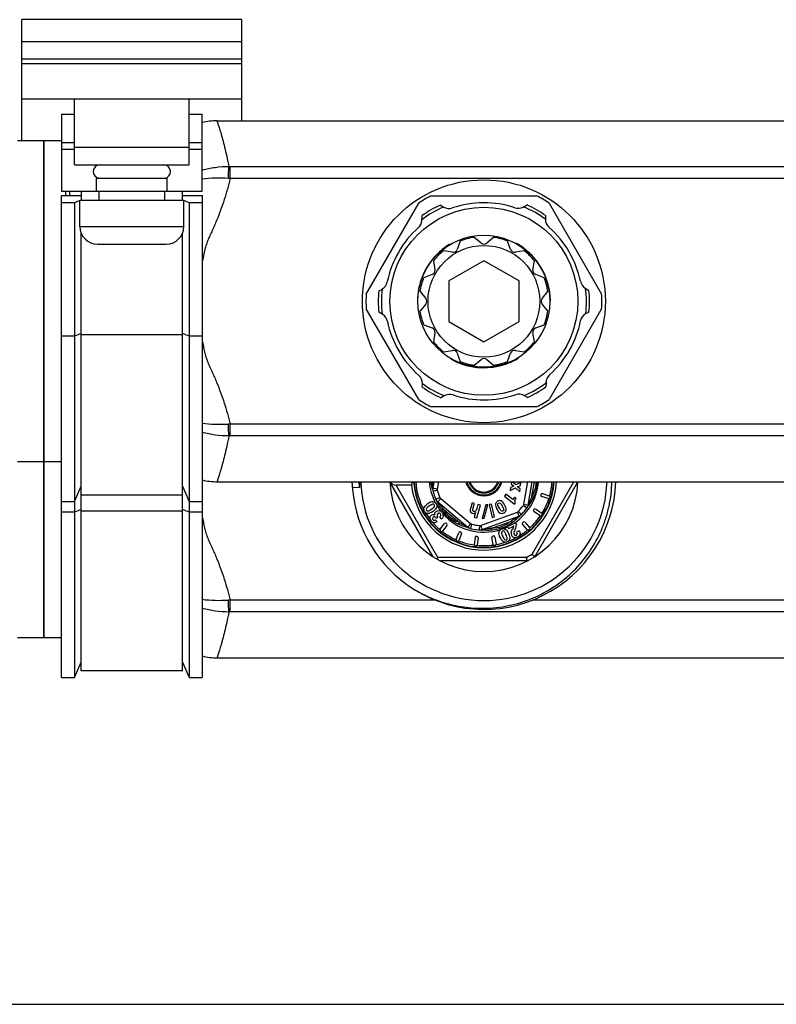
# Model space of a CAD drawing. Units: millimetres. Extents: x 0 to 841, y 0 to 594.
# Drawn here: x 197 to 283, y 0 to 112 of the extents above; entities that cross this region are included whole.
import ezdxf

# ---------------------------------------------------------------- set-up
doc = ezdxf.new("R2010")
doc.units = ezdxf.units.MM
doc.header["$LTSCALE"] = 46.255
doc.layers.get('0').update_dxf_attribs({"linetype": 'CONTINUOUS'})
doc.layers.add('A_STD', color=7, linetype='CONTINUOUS')

msp = doc.modelspace()

# ---------------------------------------------------------------- linework, layer by layer
at = {"color": 7, "linetype": 'Continuous'}
for p, q in [((196.94, 98.12), (196.94, 109.37)), ((221.94, 100.37), (221.94, 109.37)), ((221.94, 107.37), (196.94, 107.37)), ((196.94, 106.87), (221.94, 106.87)), ((196.94, 102.87), (221.94, 102.87)), ((202.94, 95.37), (202.94, 102.87)), ((215.94, 95.37), (215.94, 102.87)), ((201.44, 101.12), (201.44, 92.37)), ((201.44, 101.12), (202.94, 101.12)), ((215.94, 101.12), (217.44, 101.12)), ((217.44, 92.37), (217.44, 101.12)), ((199.44, 98.12), (196.44, 98.12)), ((199.44, 98.12), (199.44, 41.62)), ((202.94, 97.87), (201.44, 97.87)), ((202.94, 97.37), (215.94, 97.37)), ((217.44, 97.87), (215.94, 97.87)), ((202.94, 97.12), (201.44, 97.12)), ((217.44, 97.12), (215.94, 97.12)), ((202.94, 95.37), (215.94, 95.37)), ((220.61, 93.82), (220.61, 95.16)), ((528.28, 95.16), (220.61, 95.16)), ((205.44, 92.37), (205.44, 93.87)), ((205.44, 93.87), (213.44, 93.87)), ((213.44, 92.37), (213.44, 93.87)), ((528.28, 93.82), (220.61, 93.82)), ((201.44, 92.37), (217.44, 92.37)), ((201.44, 37.12), (201.44, 91.89)), ((201.44, 91.89), (203.69, 91.89)), ((203.69, 92.37), (203.69, 91.37)), ((205.69, 92.37), (205.69, 91.37)), ((213.19, 91.37), (213.19, 92.37)), ((215.19, 91.37), (215.19, 92.37)), ((215.19, 91.89), (217.44, 91.89)), ((217.44, 91.89), (217.44, 37.12)), ((243.48, 91.87), (255.41, 91.87)), ((202.94, 91.06), (201.44, 91.06)), ((203.54, 91.31), (202.94, 91.06)), ((202.94, 91.06), (202.94, 37.12)), ((203.54, 88.37), (203.54, 91.37)), ((203.54, 91.37), (215.34, 91.37)), ((215.34, 88.37), (215.34, 91.37)), ((215.94, 91.06), (215.34, 91.31)), ((215.94, 91.06), (215.94, 37.12)), ((217.44, 91.06), (215.94, 91.06)), ((236.07, 80.7), (242.03, 91.03)), ((244.51, 90.8), (244.83, 90.6)), ((253.89, 90.58), (254.34, 90.82)), ((256.86, 91.03), (262.82, 80.7)), ((242.39, 89.07), (242.41, 89.59)), ((256.45, 89.61), (256.43, 89.23)), ((203.54, 88.37), (215.34, 88.37)), ((203.69, 37.87), (203.69, 87.61)), ((215.19, 37.87), (215.19, 87.61)), ((205.54, 86.37), (213.34, 86.37)), ((245.6, 86.36), (245.64, 86.33)), ((249.12, 86.48), (248.34, 87.13)), ((250.54, 87.13), (249.77, 86.48)), ((253.08, 86.48), (253.03, 86.45)), ((253.21, 86.41), (253.16, 86.38)), ((253.23, 86.4), (253.19, 86.38)), ((253.26, 86.38), (253.21, 86.35)), ((253.29, 86.36), (253.24, 86.33)), ((244.06, 85.16), (244.1, 85.13)), ((244.21, 85.31), (244.26, 85.28)), ((244.41, 85.49), (244.45, 85.46)), ((254.03, 85.87), (253.98, 85.84)), ((254.28, 85.66), (254.23, 85.64)), ((254.39, 85.57), (254.35, 85.54)), ((254.45, 85.52), (254.4, 85.49)), ((254.46, 85.51), (254.42, 85.48)), ((254.53, 85.45), (254.48, 85.42)), ((254.67, 85.31), (254.63, 85.29)), ((254.88, 85.11), (254.83, 85.08)), ((243.23, 84.15), (243.27, 84.13)), ((243.54, 84.57), (243.58, 84.54)), ((243.65, 84.7), (243.69, 84.68)), ((243.85, 84.93), (243.89, 84.91)), ((249.44, 84.48), (245.44, 82.18)), ((253.44, 82.18), (249.44, 84.48)), ((255.24, 84.71), (255.19, 84.68)), ((255.4, 84.51), (255.36, 84.48)), ((255.41, 84.49), (255.37, 84.47)), ((255.53, 84.33), (255.49, 84.31)), ((255.66, 84.16), (255.61, 84.13)), ((255.81, 83.92), (255.77, 83.9)), ((242.53, 82.9), (242.58, 82.88)), ((242.62, 83.1), (242.67, 83.07)), ((242.75, 83.35), (242.79, 83.33)), ((242.86, 83.55), (242.9, 83.53)), ((242.95, 83.72), (243, 83.7)), ((243.02, 83.83), (243.07, 83.81)), ((255.93, 83.73), (255.89, 83.7)), ((256.03, 83.56), (255.99, 83.54)), ((256.09, 83.44), (256.05, 83.42)), ((256.27, 83.1), (256.22, 83.08)), ((242.11, 81.67), (242.16, 81.65)), ((242.19, 81.95), (242.23, 81.92)), ((242.36, 82.46), (242.4, 82.44)), ((242.45, 82.72), (242.5, 82.69)), ((242.45, 82.7), (242.49, 82.68)), ((245.44, 82.18), (245.44, 77.56)), ((253.44, 77.56), (253.44, 82.18)), ((256.47, 82.63), (256.43, 82.6)), ((256.53, 82.47), (256.49, 82.44)), ((256.63, 82.18), (256.59, 82.15)), ((256.72, 81.88), (256.67, 81.86)), ((256.77, 81.68), (256.73, 81.65)), ((237.5, 81.06), (237.84, 81.23)), ((241.96, 80.84), (242, 80.81)), ((242.01, 81.16), (242.05, 81.13)), ((242.03, 81.3), (242.08, 81.27)), ((242.05, 81.39), (242.1, 81.36)), ((242.05, 81.37), (242.09, 81.35)), ((242.07, 81.48), (242.11, 81.45)), ((256.83, 81.42), (256.79, 81.39)), ((260.95, 81.37), (261.38, 81.1)), ((241.89, 79.91), (241.94, 79.88)), ((241.89, 79.88), (241.93, 79.86)), ((241.89, 79.86), (241.93, 79.84)), ((241.9, 79.95), (241.94, 79.92)), ((241.9, 79.71), (241.95, 79.68)), ((256.99, 79.95), (256.94, 79.92)), ((242.03, 68.7), (236.07, 79.03)), ((237.94, 78.36), (237.51, 78.63)), ((262.82, 79.03), (256.86, 68.7)), ((261.39, 78.68), (261.05, 78.5)), ((245.44, 77.56), (249.44, 75.25)), ((249.44, 75.25), (253.44, 77.56)), ((203.69, 76.22), (202.94, 75.92)), ((215.94, 75.92), (215.19, 76.22)), ((202.94, 75.92), (201.44, 75.92)), ((215.19, 76.05), (203.69, 76.05)), ((217.44, 75.92), (215.94, 75.92)), ((245.74, 73.28), (245.74, 73.34)), ((247.09, 72.69), (247.09, 72.74)), ((251.73, 72.67), (251.73, 72.72)), ((251.82, 72.7), (251.82, 72.75)), ((251.84, 72.71), (251.84, 72.76)), ((251.91, 72.73), (251.91, 72.78)), ((252.05, 72.78), (252.05, 72.83)), ((252.35, 72.9), (252.35, 72.95)), ((253.14, 73.28), (253.14, 73.34)), ((253.18, 73.3), (253.18, 73.36)), ((253.21, 73.32), (253.21, 73.36)), ((253.22, 73.33), (253.22, 73.39)), ((253.36, 73.41), (253.36, 73.47)), ((247.35, 72.61), (247.35, 72.67)), ((247.56, 72.56), (247.56, 72.61)), ((247.85, 72.49), (247.85, 72.54)), ((248.15, 72.43), (248.15, 72.48)), ((248.32, 72.4), (248.32, 72.45)), ((248.84, 72.34), (248.84, 72.39)), ((249.22, 72.32), (249.22, 72.37)), ((249.35, 72.32), (249.35, 72.37)), ((249.55, 72.32), (249.55, 72.37)), ((249.77, 72.32), (249.77, 72.37)), ((250.06, 72.34), (250.06, 72.39)), ((250.27, 72.36), (250.27, 72.41)), ((250.47, 72.39), (250.47, 72.44)), ((250.48, 72.39), (250.48, 72.44)), ((250.74, 72.43), (250.74, 72.48)), ((251.27, 72.54), (251.27, 72.59)), ((251.55, 72.61), (251.55, 72.67)), ((242.44, 70.12), (242.46, 70.5)), ((256.5, 70.66), (256.48, 70.15)), ((245, 69.15), (244.54, 68.91)), ((254.38, 68.93), (254.06, 69.13)), ((255.41, 67.87), (243.48, 67.87)), ((220.61, 64.58), (220.61, 65.91)), ((528.28, 65.91), (220.61, 65.91)), ((528.28, 64.58), (220.61, 64.58)), ((199.44, 61.62), (196.44, 61.62)), ((243.68, 50.85), (238.76, 59.37)), ((243.77, 59.37), (243.64, 58.63)), ((244.28, 59.37), (244.13, 58.54)), ((252.56, 59.37), (252.52, 59.12)), ((253.07, 59.01), (252.67, 59.37)), ((253.65, 59.29), (253.07, 59.01)), ((253.6, 58.95), (253.65, 59.29)), ((253.98, 56.81), (254.43, 59.37)), ((254.47, 56.72), (254.94, 59.37)), ((254.89, 57.73), (255.18, 59.37)), ((254.91, 51.14), (259.66, 59.37)), ((255.21, 50.85), (260.13, 59.37)), ((202.94, 57.12), (203.69, 58.87)), ((215.19, 58.87), (215.94, 57.11)), ((235.28, 58.72), (234.49, 58.66)), ((244.19, 50.77), (239.46, 58.97)), ((241.23, 58.97), (239.46, 58.97)), ((244.13, 58.54), (243.64, 58.63)), ((244.14, 58.41), (243.66, 58.28)), ((252.47, 58.72), (252.43, 58.38)), ((252.43, 58.38), (253.02, 58.67)), ((252.85, 58.86), (252.47, 58.72)), ((252.52, 59.12), (252.85, 58.86)), ((253.02, 58.67), (253.51, 58.24)), ((253.25, 58.81), (253.6, 58.95)), ((253.56, 58.58), (253.25, 58.81)), ((253.51, 58.24), (253.56, 58.58)), ((201.44, 57.12), (202.94, 57.12)), ((203.69, 57.87), (215.19, 57.87)), ((215.94, 57.11), (217.44, 57.11)), ((244.45, 57.57), (243.99, 57.36)), ((244.18, 56.98), (244.14, 57.05)), ((244.53, 57.47), (244.2, 57.08)), ((244.2, 57.08), (247.61, 54.22)), ((244.53, 57.47), (247.93, 54.61)), ((251.94, 57.95), (251.77, 57.72)), ((251.77, 57.72), (252.92, 56.84)), ((252.74, 57.34), (251.94, 57.95)), ((252.94, 57.6), (252.74, 57.34)), ((253.1, 57.48), (252.94, 57.6)), ((255.91, 57.92), (255.89, 57.87)), ((256.76, 57.45), (255.99, 57.68)), ((256.09, 58.02), (256.86, 57.78)), ((256.96, 57.59), (256.94, 57.55)), ((203.69, 56.22), (202.94, 55.92)), ((203.69, 56.05), (215.19, 56.05)), ((215.94, 55.92), (215.19, 56.22)), ((244.87, 56.22), (246.65, 54.73)), ((248.1, 56.98), (247.9, 56.31)), ((248.38, 56.9), (248.1, 56.98)), ((248.19, 56.28), (248.38, 56.9)), ((248.62, 55.26), (249.05, 56.7)), ((248.77, 56.78), (248.64, 56.33)), ((249.05, 56.7), (248.77, 56.78)), ((249.67, 56.75), (249.24, 55.21)), ((249.46, 55.22), (249.88, 56.76)), ((249.88, 56.76), (249.67, 56.75)), ((250.32, 56.84), (250.04, 56.77)), ((250.04, 56.77), (250.37, 55.31)), ((250.66, 55.37), (250.32, 56.84)), ((252.92, 56.84), (253.05, 57.01)), ((253.36, 56), (253.71, 55.65)), ((253.93, 56.69), (254.34, 56.4)), ((253.98, 56.81), (254.47, 56.72)), ((255.12, 56.21), (255.09, 56.17)), ((255.81, 55.53), (255.14, 55.96)), ((255.33, 56.25), (256, 55.82)), ((202.94, 55.92), (201.44, 55.92)), ((217.44, 55.92), (215.94, 55.92)), ((244.12, 54.82), (243.96, 55.05)), ((244.04, 55.21), (244, 55.26)), ((244.22, 55.34), (244.04, 55.21)), ((244.22, 55.34), (244.19, 55.37)), ((244.6, 55.13), (244.43, 55.39)), ((248.5, 55.88), (248.34, 55.34)), ((248.34, 55.34), (248.62, 55.26)), ((249.06, 54.41), (253.25, 55.93)), ((249.23, 53.94), (253.42, 55.46)), ((249.24, 55.21), (249.46, 55.22)), ((250.32, 54.08), (252.5, 54.87)), ((250.37, 55.31), (250.66, 55.37)), ((253.25, 55.93), (253.42, 55.46)), ((253.46, 55.41), (253.4, 55.35)), ((256.04, 55.61), (256.01, 55.57)), ((244.46, 53.99), (244.97, 54.62)), ((244.53, 53.75), (244.49, 53.78)), ((245.24, 54.4), (244.74, 53.77)), ((245.22, 54.61), (245.18, 54.64)), ((247.93, 54.61), (247.61, 54.22)), ((247.93, 54.06), (247.91, 54.07)), ((248.05, 54.55), (247.93, 54.06)), ((248.93, 54.39), (248.89, 53.89)), ((249.06, 54.41), (249.23, 53.94)), ((253.06, 54.71), (252.13, 54.27)), ((252.13, 54.27), (252.24, 54.03)), ((252.83, 54.31), (252.24, 54.03)), ((252.75, 54.1), (252.68, 53.98)), ((253.06, 54.71), (253.08, 54.66)), ((253.47, 53.8), (253.19, 53.67)), ((254.36, 53.94), (253.84, 54.55)), ((253.89, 54.79), (253.85, 54.76)), ((254.1, 54.77), (254.63, 54.17)), ((254.61, 53.96), (254.58, 53.93)), ((246.28, 52.85), (246.59, 53.58)), ((246.4, 52.63), (246.36, 52.65)), ((246.91, 53.45), (246.6, 52.71)), ((246.83, 53.64), (246.79, 53.66)), ((248.43, 53.04), (248.33, 52.24)), ((248.65, 53.16), (248.6, 53.17)), ((248.78, 53), (248.68, 52.2)), ((250.48, 52.24), (250.35, 53.03)), ((250.52, 53.21), (250.48, 53.2)), ((250.7, 53.08), (250.82, 52.29)), ((248.51, 52.07), (248.46, 52.08)), ((250.7, 52.12), (250.65, 52.11)), ((244.19, 50.77), (244.09, 50.6)), ((254.27, 50.77), (244.19, 50.77)), ((254.37, 50.37), (244.52, 50.37)), ((220.61, 44.58), (220.61, 45.91)), ((243.96, 45.91), (220.61, 45.91)), ((293.96, 45.91), (254.93, 45.91)), ((528.28, 44.58), (220.61, 44.58)), ((199.44, 41.62), (196.44, 41.62)), ((202.94, 37.12), (203.69, 38.87)), ((215.19, 38.87), (215.94, 37.12)), ((201.44, 37.12), (202.94, 37.12)), ((215.19, 37.87), (203.69, 37.87)), ((215.94, 37.12), (217.44, 37.12)), ((0, 0), (841, 0))]:
    msp.add_line(p, q, dxfattribs=at)
for radius in [10.68, 7.5, 6.35]:
    msp.add_circle((249.44, 79.87), radius, dxfattribs=at)
for centre, radius, start, end in [((219.12, 93.37), 7, 90, 103.8403), ((205.79, 94.62), 0.75, 90, 265), ((213.09, 94.62), 0.75, 275, 90), ((220.61, 103.24), 8.09, 268.9226, 270.0008), ((221.35, 107.33), 13.52, 266.0483, 266.876), ((249.44, 79.87), 13.4, 116.4244, 123.5713), ((249.44, 79.87), 13.4, 56.4201, 63.5756), ((249.44, 79.87), 12, 114.305, 125.8985), ((249.44, 79.87), 12, 54.305, 65.8985), ((249.44, 79.87), 11.65, 113.165, 127.2616), ((245.47, 91.61), 1.2, 237.5424, 288.6984), ((249.44, 79.87), 11.65, 53.165, 67.2616), ((257.63, 89.18), 1.2, 177.5424, 228.6984), ((205.54, 88.37), 2, 180, 270), ((213.34, 88.37), 2, 270, 360), ((249.44, 79.87), 7.55, 120.6551, 131.743), ((249.44, 86.87), 0.5, 230.1334, 309.8666), ((249.44, 79.87), 7.55, 60.0433, 61.2104), ((249.44, 79.87), 7.55, 49.1933, 59.9212), ((249.44, 79.87), 7.55, 131.8649, 157.79), ((249.44, 79.87), 7.55, 37.9205, 49.0691), ((249.44, 79.87), 7.55, 0.6551, 37.79), ((237.29, 82.3), 1.2, 297.5424, 348.6984), ((249.44, 79.87), 7.55, 157.9205, 169.0691), ((249.44, 79.87), 13.4, 176.4287, 183.5713), ((249.44, 79.87), 12, 174.305, 185.8985), ((249.44, 79.87), 11.65, 173.165, 187.2616), ((249.44, 79.87), 7.55, 169.1933, 179.9212), ((249.44, 79.87), 11.65, 353.165, 7.2616), ((249.44, 79.87), 12, 354.305, 5.8985), ((249.44, 79.87), 13.4, 356.4201, 3.5799), ((249.44, 79.87), 7.55, 180.0433, 181.2104), ((261.6, 77.44), 1.2, 117.5424, 168.6984), ((249.44, 79.87), 7.55, 240.6551, 277.79), ((249.44, 79.87), 7.55, 277.9205, 289.0691), ((249.44, 79.87), 7.55, 289.1933, 299.9212), ((249.44, 79.87), 7.55, 300.0433, 301.2104), ((241.26, 70.55), 1.2, 357.5424, 48.6984), ((249.44, 79.87), 11.65, 233.165, 247.2616), ((249.44, 79.87), 11.65, 293.165, 307.2616), ((249.44, 79.87), 12, 234.305, 245.8985), ((249.44, 79.87), 12, 294.305, 305.8985), ((249.44, 79.87), 13.4, 236.4287, 243.5756), ((253.42, 68.12), 1.2, 57.5424, 108.6984), ((249.44, 79.87), 13.4, 296.4244, 303.5799), ((221.35, 52.4), 13.53, 93.1241, 93.9515), ((220.61, 56.49), 8.09, 89.9991, 91.0773), ((219.12, 66.37), 7, 256.1597, 270), ((249.44, 59.87), 15, 181.9102, 234.2442), ((249.43, 59.86), 14.2, 182.0132, 184.6266), ((249.44, 59.87), 10.7, 182.6786, 357.3214), ((249.44, 59.87), 15, 234.7351, 358.0893), ((249.44, 59.87), 8.27, 186.2493, 356.5318), ((249.44, 59.87), 8, 183.585, 356.415), ((249.44, 59.87), 7.95, 183.6059, 356.3899), ((249.44, 59.87), 7.76, 183.6957, 208.3039), ((249.44, 59.87), 6.23, 184.6058, 207.6629), ((249.44, 59.87), 2.1, 193.904, 346.2374), ((249.44, 59.87), 2, 194.4858, 345.5142), ((249.44, 59.87), 1.77, 196.414, 343.586), ((249.44, 59.87), 1.67, 197.4014, 342.6079), ((249.44, 59.87), 6.23, 300.6914, 355.3942), ((249.44, 59.87), 7.76, 344.31, 356.3064), ((216.41, 52.38), 27.87, 12.7691, 13.0789), ((249.44, 59.87), 6, 192.7133, 207.2867), ((244.13, 58.61), 0.554, 154.3188, 158.137), ((252.4, 59.13), 8.77, 181.8419, 183.216), ((244.43, 58.49), 0.8, 170, 195.3317), ((244.43, 58.49), 0.3, 170, 195.3317), ((249.44, 59.87), 5.5, 195.3317, 204.6683), ((244.72, 57.7), 0.8, 204.6683, 230), ((228.56, 49.1), 17.5, 27.0432, 27.2743), ((244.72, 57.7), 0.3, 204.6683, 230), ((256.04, 57.82), 0.15, 163, 253), ((256.05, 57.87), 0.15, 73, 163), ((249.44, 59.87), 7.76, 328.31, 341.69), ((256.8, 57.59), 0.15, 253, 343), ((256.82, 57.64), 0.15, 343, 73), ((243.6, 56.61), 0.503, 343.0345, 346.6014), ((249.44, 59.87), 6.23, 210.8992, 217.9563), ((244.57, 57.41), 0.555, 241.8483, 245.6641), ((244.3, 55.62), 0.47, 74.112, 79.2092), ((249.61, 59.57), 6.02, 214.1916, 216.4834), ((249.17, 59.25), 5.48, 216.4843, 218.9464), ((253.14, 56.21), 0.3, 290, 315.3317), ((249.44, 59.87), 5.5, 315.3317, 324.6683), ((249.44, 59.87), 6, 312.7133, 327.2867), ((253.69, 56.86), 0.3, 324.6683, 350), ((253.69, 56.86), 0.8, 324.6683, 350), ((269.3, 47.11), 17.6, 147.0445, 147.2743), ((254.01, 56.87), 0.555, 1.8482, 5.664), ((254.05, 56.87), 0.516, 353.8923, 1.8964), ((255.22, 56.09), 0.15, 147, 237), ((255.24, 56.13), 0.15, 57, 147), ((249.44, 59.87), 7.76, 210.8285, 218.615), ((243.83, 55.21), 0.169, 52.2667, 59.7244), ((249.44, 59.87), 6.23, 221.8919, 287.638), ((244.25, 55.49), 0.59, 11.3357, 15.4693), ((248.91, 59.04), 5.14, 218.9613, 220.1379), ((249.75, 58.88), 5.07, 305.8077, 308.0999), ((253.19, 55.89), 0.554, 274.3177, 278.136), ((253.14, 56.21), 0.8, 290, 315.3317), ((265.38, 42.61), 17.48, 132.7255, 132.9568), ((253.99, 54.68), 0.15, 41, 131), ((249.44, 59.87), 7.76, 312.31, 325.69), ((255.89, 55.65), 0.15, 237, 327), ((255.92, 55.69), 0.15, 327, 57), ((249.44, 59.87), 7.76, 220.7811, 229.6926), ((244.58, 53.9), 0.15, 141, 231), ((244.62, 53.87), 0.15, 231, 321), ((249.44, 59.87), 7.76, 232.3105, 245.6895), ((245.08, 54.52), 0.15, 51, 141), ((245.12, 54.49), 0.15, 321, 51), ((247.87, 54.64), 0.554, 214.3186, 218.1373), ((251.29, 61.55), 8.2, 241.8003, 243.1703), ((239.36, 27.36), 28.04, 72.7688, 73.0762), ((248.13, 54.84), 0.8, 230, 255.3317), ((249.44, 59.87), 6, 252.7133, 267.2867), ((248.13, 54.84), 0.3, 230, 255.3317), ((249.44, 59.87), 5.5, 255.3317, 264.6683), ((248.96, 54.69), 0.8, 264.6683, 290), ((248.96, 54.69), 0.3, 264.6683, 290), ((247.8, 25.82), 28.09, 86.924, 87.231), ((249.13, 54.42), 0.555, 301.8482, 305.664), ((250.14, 57.94), 4.06, 286.6838, 289.6986), ((250.14, 57.94), 4.05, 289.7358, 292.794), ((249.44, 59.87), 6.23, 290.8531, 295.6216), ((249.98, 58.33), 4.48, 292.8323, 297.9636), ((251.63, 53.54), 0.503, 63.0335, 66.6997), ((249.83, 58.62), 4.8, 297.9106, 298.3957), ((252.42, 54.43), 0.706, 343.4844, 2.6416), ((249.44, 59.87), 7.76, 300.7316, 309.693), ((253.95, 54.64), 0.15, 131, 221), ((254.48, 54.04), 0.15, 221, 311), ((254.52, 54.07), 0.15, 311, 41), ((246.41, 52.79), 0.15, 157, 247), ((246.46, 52.77), 0.15, 247, 337), ((249.44, 59.87), 7.76, 248.3093, 261.8046), ((246.73, 53.53), 0.15, 67, 157), ((246.77, 53.51), 0.15, 337, 67), ((248.58, 53.02), 0.15, 83, 173), ((248.63, 53.01), 0.15, 353, 83), ((250.5, 53.05), 0.15, 99, 189), ((250.55, 53.06), 0.15, 9, 99), ((249.44, 59.87), 7.76, 290.8054, 298.5857), ((252.99, 53.49), 0.467, 252.6646, 267.8889), ((248.48, 52.23), 0.15, 173, 263), ((248.53, 52.22), 0.15, 263, 353), ((249.44, 59.87), 7.76, 264.31, 277.6895), ((250.62, 52.26), 0.15, 189, 279), ((250.67, 52.27), 0.15, 279, 9), ((249.44, 59.87), 7.76, 280.3068, 288.2613), ((249.44, 59.87), 10.3, 297.9331, 302.0669), ((221.35, 32.4), 13.53, 93.1241, 93.9515), ((220.61, 36.49), 8.09, 89.9991, 91.0773), ((219.12, 46.37), 7, 256.1597, 270)]:
    msp.add_arc(centre, radius, start, end, dxfattribs=at)
for centre, major_axis, ratio, start_param, end_param in [((239.23, 59.37), (0.49, -0.283), 0.57735, -2.356194, -0.785398), ((249.44, 57.55), (0, 8.65), 0.963433, 1.359087, 1.406179)]:
    msp.add_ellipse(centre, major_axis=major_axis, ratio=ratio, start_param=start_param, end_param=end_param, dxfattribs=at)
for points, knots in [([(219.12, 100.37), (219.12, 100.36), (219.12, 100.36), (219.13, 100.34), (219.14, 100.31), (219.15, 100.26), (219.19, 100.16), (219.23, 100.02), (219.29, 99.83), (219.36, 99.6), (219.45, 99.33), (219.58, 98.89), (219.76, 98.24), (219.99, 97.35), (220.23, 96.3), (220.39, 95.55), (220.46, 95.16)], [0, 0, 0, 0, 0.00103, 0.004122, 0.009273, 0.016478, 0.037032, 0.065727, 0.10248, 0.147192, 0.199737, 0.25998, 0.402936, 0.574766, 0.774213, 1, 1, 1, 1]), ([(220.46, 95.16), (219.94, 95.16), (218.93, 95.09), (217.92, 94.88), (217.44, 94.74)], [0, 0, 0, 0, 0.508137, 1, 1, 1, 1]), ([(220.42, 93.84), (220.42, 94.09), (220.43, 94.53), (220.45, 94.97), (220.46, 95.16)], [0, 0, 0, 0, 0.566971, 1, 1, 1, 1]), ([(220.42, 93.84), (219.91, 93.87), (218.92, 93.9), (217.92, 93.82), (217.44, 93.75)], [0, 0, 0, 0, 0.511477, 1, 1, 1, 1]), ([(220.61, 93.82), (220.51, 93.42), (220.3, 92.61), (219.94, 91.42), (219.53, 90.23), (219.16, 89.26), (218.83, 88.49), (218.58, 87.92), (218.36, 87.45), (218.18, 87.07), (218.05, 86.79), (217.95, 86.49), (217.83, 86.09), (217.64, 85.39), (217.52, 84.77), (217.44, 84.36)], [0, 0, 0, 0, 0.125004, 0.250007, 0.375009, 0.500009, 0.562512, 0.625015, 0.687519, 0.718771, 0.750015, 0.781265, 0.812516, 0.875015, 1, 1, 1, 1]), ([(217.44, 75.37), (217.52, 74.96), (217.64, 74.34), (217.83, 73.64), (217.95, 73.24), (218.05, 72.95), (218.18, 72.66), (218.36, 72.28), (218.58, 71.81), (218.83, 71.24), (219.16, 70.47), (219.53, 69.5), (219.94, 68.31), (220.3, 67.12), (220.51, 66.31), (220.61, 65.91)], [0, 0, 0, 0, 0.124985, 0.187484, 0.218735, 0.249985, 0.28123, 0.312482, 0.374985, 0.437488, 0.499991, 0.624991, 0.749993, 0.874996, 1, 1, 1, 1]), ([(220.42, 65.89), (219.91, 65.86), (218.92, 65.84), (217.92, 65.91), (217.44, 65.98)], [0, 0, 0, 0, 0.511485, 1, 1, 1, 1]), ([(220.46, 64.57), (219.94, 64.57), (218.93, 64.64), (217.92, 64.85), (217.44, 64.99)], [0, 0, 0, 0, 0.508144, 1, 1, 1, 1]), ([(220.46, 64.57), (220.45, 64.77), (220.43, 65.21), (220.42, 65.65), (220.42, 65.89)], [0, 0, 0, 0, 0.433029, 1, 1, 1, 1]), ([(220.46, 64.57), (220.39, 64.18), (220.23, 63.43), (219.99, 62.38), (219.79, 61.61), (219.64, 61.06), (219.54, 60.71), (219.45, 60.4), (219.36, 60.13), (219.29, 59.9), (219.24, 59.74), (219.2, 59.63), (219.18, 59.56), (219.16, 59.5), (219.15, 59.45), (219.14, 59.42), (219.13, 59.39), (219.12, 59.38), (219.12, 59.37), (219.12, 59.37), (219.12, 59.37)], [0, 0, 0, 0, 0.225787, 0.425233, 0.597063, 0.672235, 0.740021, 0.800263, 0.852809, 0.89752, 0.934273, 0.949634, 0.962969, 0.974267, 0.983522, 0.990728, 0.995878, 0.997682, 0.99897, 1, 1, 1, 1]), ([(235.29, 59.37), (235.29, 59.31), (235.29, 59.23), (235.29, 59.12), (235.29, 59.04), (235.29, 58.97), (235.29, 58.92), (235.29, 58.88), (235.29, 58.84), (235.29, 58.8), (235.29, 58.78), (235.29, 58.76), (235.29, 58.74), (235.29, 58.72), (235.28, 58.72)], [0, 0, 0, 0, 0.250647, 0.375961, 0.501264, 0.626551, 0.689184, 0.751806, 0.81441, 0.876981, 0.908242, 0.939468, 0.970608, 1, 1, 1, 1]), ([(243.56, 58.69), (243.55, 58.75), (243.49, 58.97), (243.45, 59.19), (243.42, 59.37)], [0, 0, 0, 0, 0.243382, 1, 1, 1, 1]), ([(243.63, 58.85), (243.63, 58.89), (243.62, 59.06), (243.61, 59.24), (243.6, 59.37)], [0, 0, 0, 0, 0.240057, 1, 1, 1, 1]), ([(249.44, 44.99), (250.39, 45.01), (252.27, 45.21), (254.98, 46.05), (257.07, 47.17), (258.59, 48.28), (259.99, 49.54), (261.51, 51.36), (262.65, 53.43), (263.31, 55.19), (263.8, 57.01), (263.97, 58.43), (263.99, 59.37)], [0, 0, 0, 0, 0.124971, 0.249935, 0.374902, 0.437455, 0.500008, 0.624971, 0.749932, 0.812485, 0.875039, 1, 1, 1, 1]), ([(255.35, 59.37), (255.35, 59.22), (255.34, 58.93), (255.21, 58.37), (255.03, 57.98), (254.89, 57.73)], [0, 0, 0, 0, 0.252729, 0.506356, 1, 1, 1, 1]), ([(255.52, 59.37), (255.51, 59.21), (255.48, 58.89), (255.35, 58.27), (255.17, 57.82), (255.03, 57.53)], [0, 0, 0, 0, 0.250809, 0.501743, 1, 1, 1, 1]), ([(244.34, 56.91), (244.32, 56.93), (244.29, 56.97), (244.25, 57.02), (244.22, 57.06), (244.21, 57.08), (244.2, 57.08)], [0, 0, 0, 0, 0.349603, 0.662385, 0.902569, 1, 1, 1, 1]), ([(254.89, 57.73), (254.84, 57.59), (254.73, 57.32), (254.61, 57.06), (254.56, 56.93)], [0, 0, 0, 0, 0.514802, 1, 1, 1, 1]), ([(255.03, 57.53), (255, 57.48), (254.89, 57.26), (254.76, 57.04), (254.66, 56.88)], [0, 0, 0, 0, 0.254036, 1, 1, 1, 1]), ([(255.03, 57.53), (255.02, 57.57), (254.98, 57.64), (254.92, 57.7), (254.89, 57.73)], [0, 0, 0, 0, 0.432418, 1, 1, 1, 1]), ([(244.63, 56.19), (244.55, 56.32), (244.39, 56.58), (244.25, 56.85), (244.18, 56.98)], [0, 0, 0, 0, 0.508761, 1, 1, 1, 1]), ([(244.19, 57.01), (244.22, 56.98), (244.26, 56.95), (244.3, 56.93), (244.31, 56.92)], [0, 0, 0, 0, 0.743821, 1, 1, 1, 1]), ([(244.87, 56.22), (244.77, 56.33), (244.6, 56.56), (244.43, 56.8), (244.34, 56.91)], [0, 0, 0, 0, 0.51479, 1, 1, 1, 1]), ([(244.63, 56.19), (244.67, 56.19), (244.75, 56.19), (244.83, 56.21), (244.87, 56.22)], [0, 0, 0, 0, 0.432379, 1, 1, 1, 1]), ([(246.65, 54.73), (246.28, 54.87), (245.56, 55.23), (245.07, 55.88), (244.87, 56.22)], [0, 0, 0, 0, 0.499944, 1, 1, 1, 1]), ([(254.56, 56.93), (254.55, 56.9), (254.53, 56.86), (254.51, 56.79), (254.49, 56.75), (254.48, 56.73), (254.47, 56.72)], [0, 0, 0, 0, 0.349603, 0.662385, 0.902569, 1, 1, 1, 1]), ([(254.49, 56.62), (254.52, 56.67), (254.55, 56.73), (254.56, 56.8), (254.56, 56.82)], [0, 0, 0, 0, 0.743647, 1, 1, 1, 1]), ([(254.66, 56.88), (254.65, 56.87), (254.61, 56.8), (254.56, 56.73), (254.53, 56.68)], [0, 0, 0, 0, 0.253501, 1, 1, 1, 1]), ([(217.44, 55.37), (217.52, 54.96), (217.64, 54.34), (217.83, 53.64), (217.95, 53.24), (218.05, 52.95), (218.18, 52.66), (218.36, 52.28), (218.58, 51.81), (218.83, 51.24), (219.16, 50.47), (219.53, 49.5), (219.94, 48.31), (220.3, 47.12), (220.51, 46.31), (220.61, 45.91)], [0, 0, 0, 0, 0.124985, 0.187484, 0.218735, 0.249985, 0.28123, 0.312482, 0.374985, 0.437488, 0.499991, 0.624991, 0.749993, 0.874996, 1, 1, 1, 1]), ([(246.66, 54.49), (246.34, 54.63), (245.88, 54.89), (245.34, 55.34), (245.1, 55.59), (244.98, 55.73)], [0, 0, 0, 0, 0.498465, 0.749454, 1, 1, 1, 1]), ([(252.5, 54.87), (252.19, 54.63), (251.51, 54.18), (250.71, 54.09), (250.32, 54.08)], [0, 0, 0, 0, 0.500064, 1, 1, 1, 1]), ([(253.23, 55.34), (253.11, 55.26), (252.87, 55.1), (252.63, 54.95), (252.5, 54.87)], [0, 0, 0, 0, 0.485214, 1, 1, 1, 1]), ([(252.71, 54.77), (252.68, 54.77), (252.6, 54.8), (252.53, 54.85), (252.5, 54.87)], [0, 0, 0, 0, 0.432541, 1, 1, 1, 1]), ([(253.4, 55.35), (253.36, 55.32), (253.19, 55.15), (253.01, 55), (252.87, 54.89)], [0, 0, 0, 0, 0.243279, 1, 1, 1, 1]), ([(253.42, 55.46), (253.42, 55.46), (253.4, 55.45), (253.4, 55.45), (253.38, 55.43), (253.34, 55.41), (253.29, 55.38), (253.25, 55.35), (253.23, 55.34)], [0, 0, 0, 0, 0.026684, 0.099076, 0.205997, 0.338617, 0.651365, 1, 1, 1, 1]), ([(246.66, 54.49), (246.65, 54.52), (246.64, 54.6), (246.64, 54.68), (246.65, 54.73)], [0, 0, 0, 0, 0.43254, 1, 1, 1, 1]), ([(247.42, 54.32), (247.29, 54.39), (247.03, 54.52), (246.78, 54.65), (246.65, 54.73)], [0, 0, 0, 0, 0.485191, 1, 1, 1, 1]), ([(247.52, 54.18), (247.38, 54.22), (247.09, 54.31), (246.8, 54.43), (246.66, 54.49)], [0, 0, 0, 0, 0.491274, 1, 1, 1, 1]), ([(247.54, 54.2), (247.51, 54.22), (247.48, 54.25), (247.45, 54.29), (247.44, 54.3)], [0, 0, 0, 0, 0.743857, 1, 1, 1, 1]), ([(249.46, 53.97), (249.43, 53.96), (249.38, 53.95), (249.31, 53.95), (249.27, 53.94), (249.24, 53.94), (249.23, 53.94)], [0, 0, 0, 0, 0.349603, 0.662385, 0.902569, 1, 1, 1, 1]), ([(250.22, 53.86), (250.07, 53.85), (249.76, 53.84), (249.46, 53.86), (249.31, 53.86)], [0, 0, 0, 0, 0.508726, 1, 1, 1, 1]), ([(250.32, 54.08), (250.17, 54.05), (249.88, 54.01), (249.59, 53.99), (249.46, 53.97)], [0, 0, 0, 0, 0.514811, 1, 1, 1, 1]), ([(250.22, 53.86), (250.24, 53.89), (250.28, 53.96), (250.3, 54.04), (250.32, 54.08)], [0, 0, 0, 0, 0.432453, 1, 1, 1, 1]), ([(251.31, 54.05), (251.22, 54.03), (250.86, 53.93), (250.5, 53.88), (250.22, 53.86)], [0, 0, 0, 0, 0.251367, 1, 1, 1, 1]), ([(254.37, 50.37), (254.37, 50.37), (254.37, 50.37), (254.37, 50.37), (254.36, 50.39), (254.36, 50.4), (254.36, 50.42), (254.35, 50.44), (254.34, 50.49), (254.32, 50.55), (254.31, 50.62), (254.29, 50.69), (254.28, 50.74), (254.27, 50.77)], [0, 0, 0, 0, 0.004999, 0.019813, 0.044267, 0.078144, 0.121005, 0.172334, 0.298127, 0.450033, 0.62203, 0.807805, 1, 1, 1, 1]), ([(254.91, 51.14), (254.93, 51.12), (254.97, 51.08), (255.02, 51.03), (255.07, 50.98), (255.12, 50.94), (255.15, 50.91), (255.17, 50.89), (255.19, 50.88), (255.2, 50.87), (255.2, 50.86), (255.21, 50.85), (255.21, 50.85), (255.21, 50.85)], [0, 0, 0, 0, 0.192195, 0.37797, 0.549967, 0.701873, 0.827666, 0.878995, 0.921856, 0.955733, 0.980187, 0.995001, 1, 1, 1, 1]), ([(240.68, 47.69), (241.32, 47.25), (242.66, 46.46), (244.83, 45.6), (247.11, 45.08), (248.67, 44.98), (249.44, 44.99)], [0, 0, 0, 0, 0.250006, 0.500004, 0.749998, 1, 1, 1, 1]), ([(220.42, 45.89), (219.91, 45.86), (218.92, 45.84), (217.92, 45.91), (217.44, 45.98)], [0, 0, 0, 0, 0.511485, 1, 1, 1, 1]), ([(220.46, 44.57), (220.45, 44.77), (220.43, 45.21), (220.42, 45.65), (220.42, 45.89)], [0, 0, 0, 0, 0.433029, 1, 1, 1, 1]), ([(220.46, 44.57), (219.94, 44.57), (218.93, 44.64), (217.92, 44.85), (217.44, 44.99)], [0, 0, 0, 0, 0.508144, 1, 1, 1, 1]), ([(220.46, 44.57), (220.39, 44.18), (220.23, 43.43), (219.99, 42.38), (219.79, 41.61), (219.64, 41.06), (219.54, 40.71), (219.45, 40.4), (219.36, 40.13), (219.29, 39.9), (219.24, 39.74), (219.2, 39.63), (219.18, 39.56), (219.16, 39.5), (219.15, 39.45), (219.14, 39.42), (219.13, 39.39), (219.12, 39.38), (219.12, 39.37), (219.12, 39.37), (219.12, 39.37)], [0, 0, 0, 0, 0.225787, 0.425233, 0.597063, 0.672235, 0.740021, 0.800263, 0.852809, 0.89752, 0.934273, 0.949634, 0.962969, 0.974267, 0.983522, 0.990728, 0.995878, 0.997682, 0.99897, 1, 1, 1, 1])]:
    msp.add_open_spline(points, degree=3, knots=knots, dxfattribs=at)
for points in [[(243.59, 58.55), (243.58, 58.6), (243.58, 58.66), (243.59, 58.72)], [(243.59, 58.72), (243.59, 58.75), (243.6, 58.79), (243.62, 58.82)], [(243.63, 57.09), (243.48, 57.1), (243.27, 57.01), (243.01, 56.83)], [(243.63, 57.09), (243.66, 57.09), (243.7, 57.09), (243.73, 57.08)], [(243.73, 57.08), (243.84, 57.05), (243.93, 56.98), (244, 56.88)], [(244.11, 57.12), (244.13, 57.08), (244.16, 57.04), (244.19, 57.01)], [(250.99, 57.16), (250.86, 57.08), (250.77, 56.97), (250.75, 56.82)], [(251.4, 57.19), (251.26, 57.25), (251.13, 57.23), (250.99, 57.16)], [(251.79, 56.75), (251.66, 56.99), (251.53, 57.13), (251.4, 57.19)], [(252.97, 57.16), (252.97, 57.2), (252.97, 57.24), (252.98, 57.29)], [(253.05, 57.01), (253.01, 57.07), (252.98, 57.12), (252.97, 57.16)], [(252.98, 57.29), (253, 57.34), (253.04, 57.4), (253.1, 57.48)], [(242.7, 55.98), (242.61, 56.11), (242.58, 56.25), (242.62, 56.38)], [(242.62, 56.38), (242.67, 56.53), (242.8, 56.68), (243.01, 56.83)], [(242.95, 55.78), (242.86, 55.81), (242.77, 55.88), (242.7, 55.98)], [(242.9, 56.32), (242.87, 56.25), (242.87, 56.18), (242.91, 56.12)], [(243.19, 56.58), (243.04, 56.47), (242.94, 56.38), (242.9, 56.32)], [(242.91, 56.12), (242.96, 56.06), (243.02, 56.03), (243.1, 56.05)], [(243.66, 56), (243.43, 55.84), (243.24, 55.76), (243.08, 55.76)], [(243.1, 56.05), (243.19, 56.06), (243.32, 56.14), (243.5, 56.27)], [(243.6, 56.81), (243.51, 56.79), (243.38, 56.71), (243.19, 56.58)], [(243.5, 56.27), (243.68, 56.39), (243.78, 56.49), (243.81, 56.55)], [(243.79, 56.74), (243.75, 56.8), (243.68, 56.83), (243.6, 56.81)], [(244.08, 56.46), (244.04, 56.32), (243.9, 56.17), (243.66, 56)], [(243.81, 56.55), (243.84, 56.62), (243.84, 56.68), (243.79, 56.74)], [(243.88, 55.84), (243.91, 55.9), (243.96, 55.95), (244.02, 55.99)], [(244, 56.88), (244.09, 56.75), (244.12, 56.62), (244.09, 56.49)], [(244.02, 55.99), (244.14, 56.08), (244.26, 56.11), (244.39, 56.08)], [(244.73, 55.85), (244.64, 55.96), (244.55, 56.04), (244.43, 56.07)], [(247.9, 56.31), (247.85, 56.16), (247.86, 56.05), (247.91, 55.96)], [(247.91, 55.96), (247.96, 55.88), (248.03, 55.82), (248.13, 55.79)], [(248.19, 56.08), (248.17, 56.12), (248.17, 56.19), (248.19, 56.28)], [(248.3, 56), (248.26, 56.02), (248.22, 56.04), (248.19, 56.08)], [(248.42, 56), (248.38, 55.99), (248.34, 55.99), (248.3, 56)], [(248.52, 56.05), (248.49, 56.03), (248.46, 56.01), (248.42, 56)], [(248.64, 56.33), (248.59, 56.18), (248.55, 56.09), (248.52, 56.05)], [(250.75, 56.82), (250.73, 56.68), (250.79, 56.47), (250.94, 56.21)], [(250.94, 56.21), (251.17, 55.8), (251.43, 55.67), (251.72, 55.83)], [(251.02, 56.77), (251.01, 56.85), (251.04, 56.91), (251.11, 56.95)], [(251.2, 56.36), (251.09, 56.55), (251.03, 56.68), (251.02, 56.77)], [(251.11, 56.95), (251.17, 56.98), (251.23, 56.98), (251.29, 56.94)], [(251.42, 56.06), (251.36, 56.1), (251.28, 56.2), (251.2, 56.36)], [(251.29, 56.94), (251.34, 56.91), (251.42, 56.8), (251.52, 56.62)], [(251.6, 56.04), (251.54, 56.01), (251.48, 56.01), (251.42, 56.06)], [(251.52, 56.62), (251.63, 56.43), (251.69, 56.3), (251.69, 56.22)], [(251.69, 56.22), (251.7, 56.14), (251.67, 56.08), (251.6, 56.04)], [(251.72, 55.83), (251.86, 55.91), (251.95, 56.03), (251.96, 56.17)], [(251.96, 56.17), (251.98, 56.32), (251.92, 56.51), (251.79, 56.75)], [(243.08, 55.76), (243.04, 55.76), (242.99, 55.77), (242.95, 55.78)], [(243.32, 55.29), (243.34, 55.41), (243.39, 55.5), (243.49, 55.57)], [(243.32, 55.18), (243.32, 55.22), (243.32, 55.26), (243.32, 55.29)], [(243.43, 54.94), (243.37, 55.02), (243.34, 55.1), (243.32, 55.18)], [(243.49, 54.86), (243.47, 54.89), (243.45, 54.91), (243.43, 54.94)], [(243.49, 55.57), (243.6, 55.65), (243.72, 55.66), (243.85, 55.61)], [(243.75, 54.72), (243.65, 54.74), (243.56, 54.78), (243.49, 54.86)], [(243.61, 55.21), (243.6, 55.17), (243.61, 55.12), (243.64, 55.08)], [(243.69, 55.33), (243.64, 55.3), (243.62, 55.26), (243.61, 55.21)], [(243.64, 55.08), (243.72, 54.97), (243.82, 54.96), (243.96, 55.05)], [(243.82, 55.38), (243.77, 55.38), (243.73, 55.36), (243.69, 55.33)], [(244.12, 54.82), (243.99, 54.73), (243.87, 54.7), (243.75, 54.72)], [(243.92, 55.35), (243.89, 55.37), (243.85, 55.38), (243.82, 55.38)], [(243.85, 55.61), (243.84, 55.7), (243.85, 55.78), (243.88, 55.84)], [(243.95, 55.33), (243.94, 55.34), (243.94, 55.34), (243.93, 55.34)], [(244, 55.26), (243.98, 55.29), (243.96, 55.31), (243.95, 55.33)], [(244.21, 55.75), (244.12, 55.69), (244.09, 55.61), (244.12, 55.52)], [(244.12, 55.52), (244.13, 55.48), (244.16, 55.43), (244.19, 55.37)], [(244.38, 55.8), (244.32, 55.81), (244.27, 55.79), (244.21, 55.75)], [(244.51, 55.71), (244.48, 55.76), (244.43, 55.79), (244.38, 55.8)], [(244.43, 55.39), (244.56, 55.49), (244.59, 55.6), (244.51, 55.71)], [(244.81, 55.36), (244.78, 55.28), (244.71, 55.21), (244.6, 55.13)], [(244.73, 55.85), (244.77, 55.78), (244.8, 55.71), (244.82, 55.64)], [(244.81, 55.36), (244.84, 55.44), (244.85, 55.52), (244.83, 55.6)], [(248.13, 55.79), (248.28, 55.75), (248.4, 55.78), (248.5, 55.88)], [(253.37, 55.37), (253.34, 55.36), (253.3, 55.35), (253.27, 55.34)], [(253.51, 55.46), (253.47, 55.42), (253.42, 55.39), (253.37, 55.37)], [(247.66, 54.14), (247.62, 54.15), (247.58, 54.17), (247.54, 54.2)], [(249.16, 53.87), (249.22, 53.87), (249.28, 53.88), (249.33, 53.9)], [(249.33, 53.9), (249.36, 53.91), (249.39, 53.93), (249.42, 53.94)], [(251.16, 53.66), (251.17, 53.69), (251.18, 53.72), (251.19, 53.75)], [(251.19, 53.75), (251.24, 53.85), (251.32, 53.93), (251.44, 53.99)], [(251.54, 53.76), (251.47, 53.72), (251.43, 53.66), (251.44, 53.57)], [(251.44, 53.99), (251.58, 54.05), (251.71, 54.06), (251.83, 54)], [(251.73, 53.74), (251.67, 53.78), (251.61, 53.79), (251.54, 53.76)], [(251.95, 53.39), (251.86, 53.58), (251.79, 53.7), (251.73, 53.74)], [(251.86, 53.99), (251.99, 53.92), (252.12, 53.76), (252.24, 53.5)], [(252.71, 54.77), (252.52, 54.63), (252.32, 54.5), (252.11, 54.39)], [(252.53, 53.6), (252.54, 53.7), (252.59, 53.82), (252.68, 53.98)], [(252.75, 54.1), (252.79, 54.17), (252.82, 54.24), (252.83, 54.31)], [(252.94, 53.88), (252.87, 53.76), (252.84, 53.67), (252.83, 53.61)], [(253.1, 54.22), (253.08, 54.15), (253.03, 54.03), (252.94, 53.88)], [(253.08, 54.66), (253.1, 54.62), (253.12, 54.58), (253.12, 54.53)], [(253.12, 54.53), (253.13, 54.51), (253.13, 54.48), (253.13, 54.46)], [(253.47, 53.8), (253.48, 53.78), (253.49, 53.77), (253.49, 53.76)], [(253.49, 53.76), (253.51, 53.71), (253.53, 53.66), (253.54, 53.61)], [(251.31, 53), (251.18, 53.29), (251.13, 53.5), (251.16, 53.66)], [(251.68, 52.54), (251.55, 52.61), (251.42, 52.77), (251.31, 53)], [(251.44, 53.57), (251.44, 53.49), (251.49, 53.34), (251.59, 53.14)], [(251.59, 53.14), (251.67, 52.97), (251.74, 52.85), (251.8, 52.81)], [(251.8, 52.81), (251.86, 52.76), (251.93, 52.75), (251.99, 52.78)], [(252.1, 52.96), (252.1, 53.04), (252.05, 53.18), (251.95, 53.39)], [(251.99, 52.78), (252.07, 52.81), (252.1, 52.87), (252.1, 52.96)], [(252.35, 52.79), (252.3, 52.69), (252.22, 52.61), (252.1, 52.55)], [(252.24, 53.5), (252.36, 53.24), (252.41, 53.04), (252.38, 52.88)], [(252.38, 52.88), (252.37, 52.85), (252.36, 52.82), (252.35, 52.79)], [(252.53, 53.6), (252.51, 53.5), (252.53, 53.41), (252.57, 53.31)], [(252.85, 53.04), (252.73, 53.08), (252.64, 53.17), (252.57, 53.31)], [(252.83, 53.61), (252.82, 53.54), (252.83, 53.48), (252.86, 53.43)], [(252.86, 53.43), (252.89, 53.37), (252.93, 53.33), (252.97, 53.31)], [(252.97, 53.31), (253.02, 53.28), (253.08, 53.28), (253.13, 53.31)], [(253.25, 53.08), (253.15, 53.04), (253.06, 53.02), (252.98, 53.02)], [(253.13, 53.31), (253.19, 53.34), (253.22, 53.38), (253.24, 53.43)], [(253.24, 53.43), (253.25, 53.49), (253.23, 53.57), (253.19, 53.67)], [(253.33, 53.13), (253.31, 53.11), (253.28, 53.1), (253.25, 53.08)], [(253.53, 53.37), (253.49, 53.27), (253.43, 53.19), (253.33, 53.13)], [(253.54, 53.61), (253.56, 53.53), (253.55, 53.45), (253.53, 53.37)], [(252.1, 52.55), (251.95, 52.48), (251.81, 52.48), (251.68, 52.54)]]:
    msp.add_open_spline(points, degree=3, dxfattribs=at)
at = {"layer": 'A_STD', "color": 7, "linetype": 'Continuous'}
for p, q in [((196.94, 109.37), (196.94, 111.87)), ((221.94, 111.87), (196.94, 111.87)), ((221.94, 109.37), (221.94, 111.87)), ((196.94, 109.37), (221.94, 109.37)), ((219.12, 100.37), (347.74, 100.37)), ((199.44, 41.62), (199.44, 98.12)), ((201.44, 98.12), (199.44, 98.12)), ((201.94, 91.89), (201.94, 92.37)), ((202.39, 91.89), (202.39, 92.37)), ((246.76, 86.71), (246.41, 85.76)), ((252.48, 85.76), (252.13, 86.71)), ((245.86, 85.44), (244.86, 85.61)), ((254.03, 85.61), (253.03, 85.44)), ((243.7, 84.45), (243.87, 83.45)), ((255.01, 83.45), (255.19, 84.45)), ((243.55, 82.9), (242.6, 82.55)), ((256.29, 82.55), (255.33, 82.9)), ((242.18, 80.97), (242.83, 80.19)), ((256.06, 80.19), (256.71, 80.97)), ((242.83, 79.55), (242.18, 78.77)), ((256.71, 78.77), (256.06, 79.55)), ((242.6, 77.18), (243.55, 76.84)), ((243.87, 76.28), (243.7, 75.28)), ((255.19, 75.28), (255.01, 76.28)), ((255.33, 76.84), (256.29, 77.18)), ((244.86, 74.12), (245.86, 74.3)), ((246.41, 73.98), (246.76, 73.02)), ((252.13, 73.02), (252.48, 73.98)), ((253.03, 74.3), (254.03, 74.12)), ((248.34, 72.6), (249.12, 73.25)), ((249.77, 73.25), (250.54, 72.6)), ((201.44, 61.62), (199.44, 61.62)), ((219.12, 59.37), (350.61, 59.37)), ((201.44, 41.62), (199.44, 41.62)), ((219.12, 39.37), (350.61, 39.37))]:
    msp.add_line(p, q, dxfattribs=at)
msp.add_circle((249.44, 79.87), 13.8, dxfattribs=at)
for centre, radius, start, end in [((249.44, 79.87), 11.2, 71.7392, 108.6984), ((253.33, 91.64), 1.2, 251.7392, 297.7884), ((241.19, 89.12), 1.2, 311.7392, 357.7884), ((249.44, 79.87), 11.2, 131.7392, 168.6984), ((249.44, 79.87), 11.2, 11.7392, 48.6984), ((249.44, 79.87), 7.35, 98.6072, 111.3928), ((249.44, 79.87), 7.35, 68.6072, 81.3928), ((249.44, 79.87), 7.35, 128.6072, 141.3928), ((245.94, 85.93), 0.5, 260.1334, 339.8666), ((252.94, 85.93), 0.5, 200.1334, 279.8666), ((249.44, 79.87), 7.35, 38.6072, 51.3928), ((243.38, 83.37), 0.5, 290.1334, 9.8666), ((255.51, 83.37), 0.5, 170.1334, 249.8666), ((249.44, 79.87), 7.35, 158.6072, 171.3928), ((249.44, 79.87), 7.35, 8.6072, 21.3928), ((261.59, 82.39), 1.2, 191.7392, 237.7884), ((242.44, 79.87), 0.5, 320.1334, 39.8666), ((256.44, 79.87), 0.5, 140.1334, 219.8666), ((237.3, 77.34), 1.2, 11.7392, 57.7884), ((249.44, 79.87), 7.35, 188.6072, 201.3928), ((249.44, 79.87), 7.35, 338.6072, 351.3928), ((249.44, 79.87), 11.2, 191.7392, 228.6984), ((249.44, 79.87), 11.2, 311.7392, 348.6984), ((243.38, 76.37), 0.5, 350.1334, 69.8666), ((255.51, 76.37), 0.5, 110.1334, 189.8666), ((249.44, 79.87), 7.35, 218.6072, 231.3928), ((249.44, 79.87), 7.35, 308.6072, 321.3928), ((245.94, 73.8), 0.5, 20.1334, 99.8666), ((252.94, 73.8), 0.5, 80.1334, 159.8666), ((249.44, 79.87), 7.35, 248.6072, 261.3928), ((249.44, 72.87), 0.5, 50.1334, 129.8666), ((249.44, 79.87), 7.35, 278.6072, 291.3928), ((257.7, 70.61), 1.2, 131.7392, 177.7884), ((245.56, 68.09), 1.2, 71.7392, 117.7884), ((249.44, 79.87), 11.2, 251.7392, 288.6984), ((249.44, 59.87), 14, 182.0481, 357.9519)]:
    msp.add_arc(centre, radius, start, end, dxfattribs=at)

doc.saveas('drawing.dxf')
